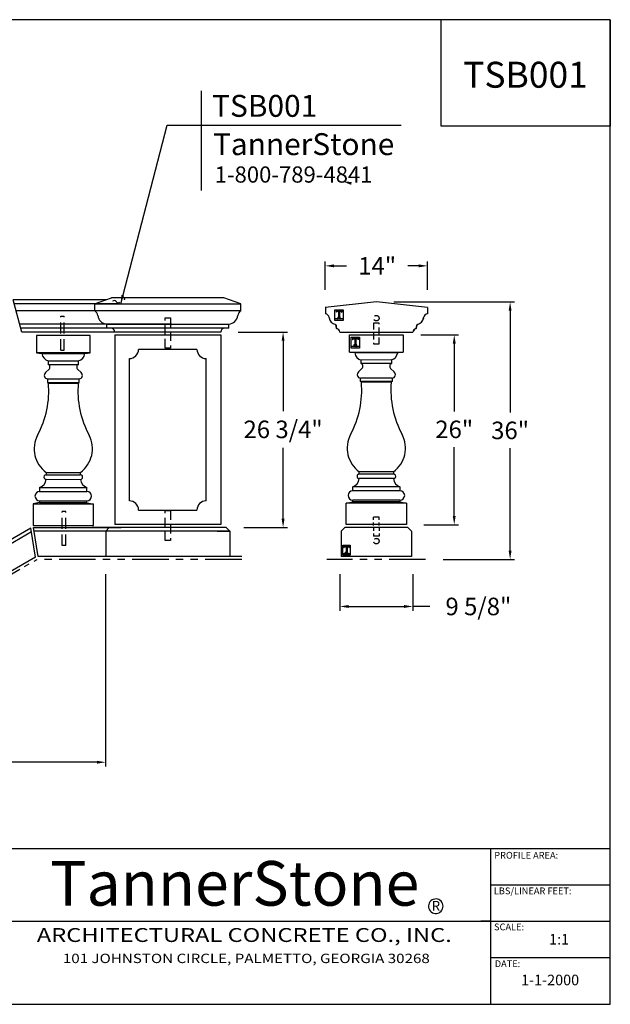
# Model space of a CAD drawing. Extents: x -3 to 181, y 0 to 135.
# Drawn here: x 100 to 181, y 0 to 135 of the extents above; entities that cross this region are included whole.
import ezdxf
from ezdxf.enums import TextEntityAlignment as Align

# ---------------------------------------------------------------- set-up
doc = ezdxf.new("R2010")
doc.units = 0
doc.header["$MEASUREMENT"] = 0
doc.linetypes.add('DASHED', pattern=[0.75, 0.5, -0.25])
doc.linetypes.add('PHANTOM', pattern=[2.5, 1.25, -0.25, 0.25, -0.25, 0.25, -0.25])
doc.layers.get('0').update_dxf_attribs({"linetype": 'CONTINUOUS'})
doc.layers.get('Defpoints').update_dxf_attribs({"linetype": 'CONTINUOUS'})
for name, color, linetype in [('A1', 7, 'CONTINUOUS'), ('DIM', 7, 'CONTINUOUS'), ('leaders', 1, 'CONTINUOUS'), ('LINEWORK', 7, 'CONTINUOUS')]:
    doc.layers.add(name, color=color, linetype=linetype)
doc.styles.add('barcoder', font='cw_barcd.ttf')
doc.styles.add('ROMANC', font='TIMESBD.TTF')
doc.styles.get("Standard").update_dxf_attribs({"font": 'unvr55w.ttf'})
doc.dimstyles.get("Standard").update_dxf_attribs({"dimtxt": 1, "dimasz": 0.5, "dimexe": 0.25, "dimexo": 1, "dimgap": 0.125, "dimtad": 3, "dimdec": 4, "dimzin": 0, "dimdsep": 46, "dimlunit": 5, "dimtxsty": 'STANDARD', "dimcen": 0, "dimadec": 0, "dimazin": 0, "dimtfac": 0.125, "dimtdec": 4, "dimtofl": 0, "dimtmove": 0, "dimatfit": 0, "dimfxl": 1, "dimfrac": 2, "dimtolj": 1, "dimtzin": 0, "dimarcsym": 0})

# ---------------------------------------------------------------- blocks, each defined once
blk = doc.blocks.new('TSFORMB')
for p, q in [((105.993, 78.848), (0, 78.848)), ((92.459, 70.311), (92.459, 78.848)), ((105.993, 78.848), (105.993, 70.311)), ((105.993, 0), (105.993, 78.848)), ((105.993, 70.311), (92.459, 70.311)), ((25.97, 12.465), (105.993, 12.465)), ((96.44, 0), (96.44, 12.465)), ((56.874, 6.649), (105.993, 6.649)), ((0, 0), (105.993, 0))]:
    blk.add_line(p, q)
at = {"color": 7}
for p, q in [((96.44, 9.557), (105.993, 9.557)), ((96.44, 6.649), (95.627, 6.649))]:
    blk.add_line(p, q, dxfattribs=at)
for start, end in [(304.84088, 297.55535), (297.55535, 304.84088)]:
    blk.add_arc((92.022, 7.855), 0.584, start, end, dxfattribs=at)
at = {"layer": 'LINEWORK', "color": 7}
blk.add_line((96.41, 3.758), (105.962, 3.758), dxfattribs=at)
at = {"color": 7}
for s, height, p in [('PROFILE AREA:', 0.54141, (96.7, 11.665)), ('LBS/LINEAR FEET:', 0.54141, (96.67, 8.813)), ('SCALE:', 0.5414, (96.685, 5.928)), ('1:1', 0.8459, (101.092, 4.785)), ('DATE:', 0.5414, (96.742, 2.979)), ('1-1-2000', 0.8459, (98.853, 1.525))]:
    blk.add_text(s, height=height, dxfattribs=at).set_placement(p)
at = {"color": 7, "style": 'ROMANC'}
for s, height, p in [('TannerStone', 3.5721, (75.921, 7.899)), ('R', 0.788, (92.026, 7.488))]:
    blk.add_text(s, height=height, dxfattribs=at).set_placement(p, align=Align.CENTER)
for s, height, width, p in [('ARCHITECTURAL CONCRETE CO., INC.', 1.11156, 1.25, (76.69, 5.404)), ('101 JOHNSTON CIRCLE, PALMETTO, GEORGIA 30268', 0.74899, 1.1875, (76.852, 3.579))]:
    blk.add_text(s, height=height, dxfattribs=dict(width=width)).set_placement(p, align=Align.MIDDLE)
at = {"layer": 'A1', "color": 1}
for tag, height, p in [('TS00XX', 2.079, (99.203, 73.4)), ('XXXXX', 0.945, (101.176, 10.079)), ('XXXXX', 0.945, (101.142, 7.22)), ('XXXXXX', 1.026, (41.26, 0.916))]:
    blk.add_attdef(tag, text='', height=height, dxfattribs=at).set_placement(p, align=Align.CENTER)
at = {"layer": 'A1', "color": 1, "style": 'barcoder'}
blk.add_attdef('BARCODE', text='', height=6.132, dxfattribs=at).set_placement((12.852, 3.118), align=Align.CENTER)
at = {"layer": 'A1', "color": 1}
blk.add_attdef('XXXXXX', text='', height=0.84, dxfattribs=at).set_placement((21.554, 1.875), align=Align.RIGHT)
blk = doc.blocks.new('*D8')
at = {"layer": 'Defpoints', "color": 0}
for p in [(144.21, 61.31), (154.21, 61.31), (154.21, 54.48)]:
    blk.add_point(p, dxfattribs=at)
at = {"layer": 'DIM', "color": 0}
for p, q in [((144.21, 58.91), (144.21, 53.88)), ((154.21, 58.91), (154.21, 53.88)), ((145.41, 54.48), (153.01, 54.48)), ((156.52, 54.48), (154.21, 54.48))]:
    blk.add_line(p, q, dxfattribs=at)
for points in [[(145.41, 54.68), (145.41, 54.28), (144.21, 54.48)], [(153.01, 54.68), (153.01, 54.28), (154.21, 54.48)]]:
    blk.add_solid(points, dxfattribs=at)
at = {"layer": 'DIM', "color": 0, "insert": (163.19, 54.48), "char_height": 2.4, "attachment_point": 5}
blk.add_mtext('\\A1;9 5/8"', dxfattribs=at)
blk = doc.blocks.new('*D9')
at = {"layer": 'Defpoints', "color": 0}
for p in [(149.22, 96.18), (167.53, 96.18), (155.96, 60.93)]:
    blk.add_point(p, dxfattribs=at)
at = {"layer": 'DIM', "color": 0}
for p, q in [((151.62, 96.18), (168.13, 96.18)), ((167.53, 94.98), (167.53, 81.04)), ((167.53, 62.13), (167.53, 76.15)), ((158.36, 60.93), (168.13, 60.93))]:
    blk.add_line(p, q, dxfattribs=at)
for points in [[(167.33, 94.98), (167.73, 94.98), (167.53, 96.18)], [(167.33, 62.13), (167.73, 62.13), (167.53, 60.93)]]:
    blk.add_solid(points, dxfattribs=at)
at = {"layer": 'DIM', "color": 0, "insert": (167.53, 78.59), "char_height": 2.4, "attachment_point": 5}
blk.add_mtext('\\A1;36"', dxfattribs=at)
blk = doc.blocks.new('PROFILE LOGO')
h = blk.add_hatch()
h.set_pattern_fill('LINE', color=22, scale=0.078125, style=0)
h.set_pattern_definition([(0, (-28.182773, -32.99234), (0, 0.009765625), [])])
edge = h.paths.add_edge_path()
edge.add_line((1.12, -0.17), (0.22, -0.17))
edge.add_line((0.22, -0.17), (0.21, -0.42))
edge.add_line((0.21, -0.42), (0.24, -0.42))
edge.add_line((0.24, -0.42), (0.24, -0.38))
edge.add_line((0.24, -0.38), (0.25, -0.34))
edge.add_line((0.25, -0.34), (0.27, -0.31))
edge.add_line((0.27, -0.31), (0.3, -0.29))
edge.add_line((0.3, -0.29), (0.33, -0.27))
edge.add_line((0.33, -0.27), (0.36, -0.25))
edge.add_line((0.36, -0.25), (0.38, -0.24))
edge.add_line((0.38, -0.24), (0.41, -0.24))
edge.add_line((0.41, -0.24), (0.47, -0.25))
edge.add_line((0.47, -0.25), (0.51, -0.27))
edge.add_line((0.51, -0.27), (0.57, -0.34))
edge.add_line((0.57, -0.34), (0.59, -0.39))
edge.add_line((0.59, -0.39), (0.59, -1.16))
edge.add_line((0.59, -1.16), (0.56, -1.2))
edge.add_line((0.56, -1.2), (0.5, -1.23))
edge.add_line((0.5, -1.23), (0.44, -1.23))
edge.add_line((0.44, -1.23), (0.43, -1.25))
edge.add_line((0.43, -1.25), (0.89, -1.25))
edge.add_line((0.89, -1.25), (0.89, -1.23))
edge.add_line((0.89, -1.23), (0.82, -1.23))
edge.add_line((0.82, -1.23), (0.75, -1.19))
edge.add_line((0.75, -1.19), (0.74, -1.14))
edge.add_line((0.74, -1.14), (0.74, -0.39))
edge.add_line((0.74, -0.39), (0.76, -0.34))
edge.add_line((0.76, -0.34), (0.8, -0.28))
edge.add_line((0.8, -0.28), (0.86, -0.25))
edge.add_line((0.86, -0.25), (0.94, -0.24))
edge.add_line((0.94, -0.24), (1.01, -0.27))
edge.add_line((1.01, -0.27), (1.06, -0.31))
edge.add_line((1.06, -0.31), (1.09, -0.36))
edge.add_line((1.09, -0.36), (1.09, -0.42))
edge.add_line((1.09, -0.42), (1.12, -0.42))
edge.add_line((1.12, -0.42), (1.11, -0.18))
edge.add_line((1.11, -0.18), (1.11, -0.17))
edge.add_line((1.11, -0.17), (1.11, -0.17))
at = {"color": 22}
for p, q in [((0.03, -1.41), (1.31, -1.41)), ((0.21, -0.17), (0.21, -0.43)), ((0.21, -0.43), (0.24, -0.43)), ((0.24, -0.42), (0.24, -0.43)), ((0.43, -1.26), (0.43, -1.22)), ((0.43, -1.22), (0.49, -1.22)), ((0.43, -1.26), (0.9, -1.26)), ((0.58, -0.42), (0.58, -1.13)), ((0.58, -1.13), (0.58, -1.13)), ((0.75, -0.42), (0.75, -1.13)), ((0.75, -1.13), (0.75, -1.13)), ((0.9, -1.22), (0.84, -1.22)), ((0.9, -1.26), (0.9, -1.22)), ((1.09, -0.42), (1.09, -0.43))]:
    blk.add_line(p, q, dxfattribs=at)
blk.add_lwpolyline([(0.03, -0.03), (1.31, -0.03), (1.31, -1.73), (0.03, -1.73)], close=True, dxfattribs=at)
blk.add_lwpolyline([(0.22, -0.17), (1.12, -0.17), (1.12, -0.43), (1.09, -0.43)], dxfattribs=at)
for centre, radius, start, end in [((0.42, -0.41), 0.172, 89.9992, 180.3684), ((0.41, -0.41), 0.172, 359.6316, 90.0008), ((0.49, -1.13), 0.0957, 270.2063, 358.9686), ((0.92, -0.41), 0.172, 89.9992, 180.3684), ((0.84, -1.13), 0.0957, 181.0314, 269.7937), ((0.91, -0.41), 0.172, 359.6316, 90.0008)]:
    blk.add_arc(centre, radius, start, end, dxfattribs=at)
at = {"layer": 'A1', "color": 22}
blk.add_attdef('XXXX', text='', height=0.213, dxfattribs=at).set_placement((0.68, -1.68), align=Align.CENTER)
blk = doc.blocks.new('*D10')
at = {"layer": 'Defpoints', "color": 0}
for p in [(142.22, 101.12), (142.22, 95.43), (156.21, 95.43)]:
    blk.add_point(p, dxfattribs=at)
at = {"layer": 'DIM', "color": 0}
for p, q in [((142.22, 97.83), (142.22, 101.72)), ((156.21, 97.83), (156.21, 101.72)), ((143.42, 101.12), (145.12, 101.12)), ((155.01, 101.12), (153.53, 101.12))]:
    blk.add_line(p, q, dxfattribs=at)
for points in [[(143.42, 101.32), (143.42, 100.92), (142.22, 101.12)], [(155.01, 101.32), (155.01, 100.92), (156.21, 101.12)]]:
    blk.add_solid(points, dxfattribs=at)
at = {"layer": 'DIM', "color": 0, "insert": (149.33, 101.12), "char_height": 2.4, "attachment_point": 5}
blk.add_mtext('\\A1;14"', dxfattribs=at)
blk = doc.blocks.new('*D11')
at = {"layer": 'Defpoints', "color": 0}
for p in [(112.16, 61.31), (52.94, 39.28), (112.16, 33.15)]:
    blk.add_point(p, dxfattribs=at)
at = {"layer": 'DIM', "color": 0}
for p, q in [((112.16, 58.91), (112.16, 32.55)), ((52.94, 36.88), (52.94, 32.55)), ((54.14, 33.15), (75.89, 33.15)), ((110.96, 33.15), (90.31, 33.15))]:
    blk.add_line(p, q, dxfattribs=at)
for points in [[(54.14, 33.35), (54.14, 32.95), (52.94, 33.15)], [(110.96, 33.35), (110.96, 32.95), (112.16, 33.15)]]:
    blk.add_solid(points, dxfattribs=at)
at = {"layer": 'DIM', "color": 0, "insert": (83.1, 33.15), "char_height": 2.4, "attachment_point": 5}
blk.add_mtext('\\A1;VARIES', dxfattribs=at)
blk = doc.blocks.new('*D12')
at = {"layer": 'Defpoints', "color": 0}
for p in [(127.91, 92.06), (136.45, 92.06), (128.66, 65.31)]:
    blk.add_point(p, dxfattribs=at)
at = {"layer": 'DIM', "color": 0}
for p, q in [((130.31, 92.06), (137.05, 92.06)), ((136.45, 90.86), (136.45, 81.24)), ((136.45, 66.51), (136.45, 76.22)), ((131.06, 65.31), (137.05, 65.31))]:
    blk.add_line(p, q, dxfattribs=at)
for points in [[(136.25, 90.86), (136.65, 90.86), (136.45, 92.06)], [(136.25, 66.51), (136.65, 66.51), (136.45, 65.31)]]:
    blk.add_solid(points, dxfattribs=at)
at = {"layer": 'DIM', "color": 0, "insert": (136.45, 78.73), "char_height": 2.4, "attachment_point": 5}
blk.add_mtext('\\A1;26 3/4"', dxfattribs=at)
blk = doc.blocks.new('*D13')
at = {"layer": 'Defpoints', "color": 0}
for p in [(152.9, 91.68), (159.88, 91.68), (153.34, 65.68)]:
    blk.add_point(p, dxfattribs=at)
at = {"layer": 'DIM', "color": 0}
for p, q in [((155.3, 91.68), (160.48, 91.68)), ((159.88, 90.48), (159.88, 81.18)), ((159.88, 66.88), (159.88, 76.29)), ((155.74, 65.68), (160.48, 65.68))]:
    blk.add_line(p, q, dxfattribs=at)
for points in [[(159.68, 90.48), (160.08, 90.48), (159.88, 91.68)], [(159.68, 66.88), (160.08, 66.88), (159.88, 65.68)]]:
    blk.add_solid(points, dxfattribs=at)
at = {"layer": 'DIM', "color": 0, "insert": (159.88, 78.73), "char_height": 2.4, "attachment_point": 5}
blk.add_mtext('\\A1;26"', dxfattribs=at)

msp = doc.modelspace()

# ---------------------------------------------------------------- linework, layer by layer
at = {"layer": 'leaders', "color": 1}
for p, q in [((125.27177, 111.41889), (125.27177, 125.08226)), ((114.2144, 95.93039), (120.58733, 120.38223)), ((120.58733, 120.38223), (152.59396, 120.38223))]:
    msp.add_line(p, q, dxfattribs=at)
msp.add_point((114.76047, 96.57917), dxfattribs=at)
for points in [[(145.85004, 112.60129), (145.75875, 112.21185), (144.63607, 112.68044)], [(114.69359, 97.04859), (114.30503, 97.14356), (114.2144, 95.93039)]]:
    msp.add_solid(points, dxfattribs=at)
at = {"layer": 'LINEWORK', "color": 7, "lineweight": 30}
for p, q in [((100.69643, 92.05623), (99.48709, 96.4678)), ((112.22564, 96.4678), (99.48709, 96.4678)), ((114.03642, 95.90623), (99.64103, 95.90623)), ((110.64305, 95.90623), (112.96805, 96.73123)), ((110.66142, 95.90623), (130.66142, 95.90623)), ((128.3548, 96.73123), (112.96805, 96.73123)), ((130.67979, 95.90623), (128.3548, 96.73123)), ((130.66142, 94.94373), (99.90488, 94.94373)), ((121.18642, 93.15623), (100.39489, 93.15623)), ((105.99986, 94.24351), (106.49986, 94.24351)), ((112.31142, 93.15623), (129.01142, 93.15623)), ((121.18642, 92.60623), (100.54566, 92.60623)), ((122.28642, 92.05623), (100.69643, 92.05623)), ((129.01142, 92.60623), (112.31142, 92.60623)), ((127.91142, 92.05623), (113.41142, 92.05623)), ((144.22177, 92.05623), (154.21849, 92.05623)), ((110.05466, 91.58352), (102.68066, 91.58352)), ((102.68066, 91.58352), (102.68066, 89.20852)), ((110.05466, 89.20852), (110.05466, 91.58352)), ((145.524, 91.68123), (152.898, 91.68123)), ((145.524, 89.30623), (145.524, 91.68123)), ((152.898, 91.68123), (152.898, 89.30623)), ((110.05466, 89.20852), (102.68066, 89.20852)), ((102.68066, 89.20852), (103.43922, 89.10442)), ((103.43922, 89.10442), (109.29436, 89.10237)), ((105.99986, 89.5972), (106.49986, 89.5972)), ((109.29436, 89.10237), (110.05466, 89.20852)), ((124.66142, 89.68123), (116.66142, 89.68123)), ((145.524, 89.30623), (152.898, 89.30623)), ((146.28431, 89.20009), (145.524, 89.30623)), ((152.13944, 89.20214), (146.28431, 89.20009)), ((152.898, 89.30623), (152.13944, 89.20214)), ((104.29706, 88.13282), (108.43583, 88.13137)), ((104.29706, 88.13282), (104.29706, 87.63386)), ((108.43548, 87.63241), (108.43583, 88.13137)), ((151.2816, 88.23054), (147.14283, 88.22909)), ((147.14318, 87.73013), (147.14283, 88.22909)), ((151.2816, 87.73158), (147.14318, 87.73013)), ((151.2816, 88.23054), (151.2816, 87.73158)), ((104.40668, 86.96508), (103.92078, 86.50667)), ((104.29706, 87.63386), (108.43548, 87.63241)), ((108.81097, 86.50495), (108.32539, 86.9637)), ((146.7677, 86.60267), (147.25327, 87.06142)), ((151.17198, 87.0628), (151.65788, 86.60438)), ((104.19928, 85.63804), (108.53186, 85.63652)), ((104.19928, 85.63804), (104.19928, 85.17046)), ((104.19928, 85.17046), (108.53153, 85.16894)), ((104.19928, 85.17046), (104.32402, 85.07671)), ((104.32402, 85.07671), (108.40863, 85.07671)), ((108.40672, 85.07528), (108.53153, 85.16894)), ((108.53153, 85.16894), (108.53186, 85.63652)), ((151.37938, 85.73576), (147.0468, 85.73424)), ((147.04713, 85.26666), (147.0468, 85.73424)), ((151.37938, 85.26818), (147.04713, 85.26666)), ((147.17194, 85.173), (147.04713, 85.26666)), ((151.25464, 85.17443), (147.17003, 85.17443)), ((151.37938, 85.26818), (151.25464, 85.17443)), ((151.37938, 85.73576), (151.37938, 85.26818)), ((104.02471, 72.82671), (108.69744, 72.82507)), ((104.02471, 72.82671), (104.02471, 72.51421)), ((108.69722, 72.51257), (108.69744, 72.82507)), ((151.55395, 72.92443), (146.88122, 72.92279)), ((146.88144, 72.61029), (146.88122, 72.92279)), ((151.55395, 72.92443), (151.55395, 72.61193)), ((104.02471, 72.51421), (108.69722, 72.51257)), ((104.02491, 71.88896), (108.69658, 71.88732)), ((151.55395, 72.61193), (146.88144, 72.61029)), ((151.55375, 71.98668), (146.88208, 71.98504)), ((103.12444, 70.76421), (109.59626, 70.76194)), ((103.12444, 70.76421), (103.12444, 70.23296)), ((103.12444, 70.23296), (109.59589, 70.23069)), ((109.59589, 70.23069), (109.59626, 70.76194)), ((152.45422, 70.86193), (145.9824, 70.85966)), ((145.98277, 70.32841), (145.9824, 70.85966)), ((152.45422, 70.33068), (145.98277, 70.32841)), ((152.45422, 70.86193), (152.45422, 70.33068)), ((103.12444, 68.95196), (109.59499, 68.94969)), ((103.12444, 68.95196), (103.12444, 68.70296)), ((109.59481, 68.70069), (109.59499, 68.94969)), ((145.09832, 68.61079), (145.98385, 68.79841)), ((152.45422, 69.04968), (145.98367, 69.04741)), ((145.98385, 68.79841), (145.98367, 69.04741)), ((152.45422, 68.80068), (145.98385, 68.79841)), ((152.45422, 69.04968), (152.45422, 68.80068)), ((152.45422, 68.80068), (153.33988, 68.61368)), ((103.12444, 68.70296), (102.23878, 68.51596)), ((102.23878, 68.51596), (102.23878, 65.58352)), ((102.23878, 68.51596), (110.48034, 68.51307)), ((103.12444, 68.70296), (109.59481, 68.70069)), ((106.69182, 67.49426), (106.19182, 67.49426)), ((110.10534, 68.51307), (109.21981, 68.70069)), ((110.47828, 65.58352), (110.48034, 68.51307)), ((116.66142, 67.68123), (124.66142, 67.68123)), ((153.33988, 68.61368), (145.09832, 68.61079)), ((145.10038, 65.68123), (145.09832, 68.61079)), ((153.33988, 68.61368), (153.33988, 65.68123)), ((101.9238, 65.20627), (63.94113, 43.27697)), ((102.57093, 61.24977), (101.9238, 65.20627)), ((102.23878, 65.58352), (110.47828, 65.58352)), ((102.94067, 61.30623), (102.28642, 65.30623)), ((102.28642, 65.30623), (114.28642, 65.30623)), ((129.03625, 64.80623), (102.3682, 64.80623)), ((128.66142, 65.30623), (110.36889, 65.30623)), ((113.91159, 64.80623), (110.36889, 64.80623)), ((112.66142, 65.30623), (112.16142, 64.80623)), ((112.16142, 64.80623), (112.16142, 61.30623)), ((127.41125, 64.80623), (129.16142, 64.80623)), ((128.66142, 65.30623), (129.16142, 64.80623)), ((129.16142, 64.80623), (129.16142, 61.30623)), ((144.9057, 65.30623), (144.4057, 64.80623)), ((144.4057, 64.80623), (144.4057, 61.30623)), ((153.5297, 65.30623), (144.9057, 65.30623)), ((153.33988, 65.68123), (145.10038, 65.68123)), ((153.5297, 65.30623), (154.0297, 64.80623)), ((154.0297, 64.80623), (154.0297, 61.30623)), ((102.01008, 64.67874), (64.02741, 42.74944)), ((106.69182, 62.84795), (106.19182, 62.84795)), ((102.57093, 61.24977), (64.58826, 39.32046)), ((130.78642, 61.30623), (102.94067, 61.30623)), ((154.0297, 61.30623), (144.4057, 61.30623))]:
    msp.add_line(p, q, dxfattribs=at)
at = {"layer": 'LINEWORK', "lineweight": 30}
for p, q in [((110.66142, 94.94373), (110.66142, 95.90623)), ((130.66142, 94.94373), (130.66142, 95.90623)), ((142.23439, 95.43123), (142.23439, 94.54916)), ((142.23439, 95.42888), (142.23439, 94.54916)), ((156.20586, 95.43123), (156.20586, 94.54916)), ((156.20586, 95.42888), (156.20586, 94.54916)), ((112.31142, 92.60623), (112.31142, 93.15623)), ((129.01142, 92.60623), (129.01142, 93.15623)), ((143.6808, 93.0111), (143.7125, 92.72587)), ((143.72676, 92.73042), (143.69507, 93.01565)), ((143.69507, 93.01565), (143.72676, 92.73042)), ((143.72676, 92.73042), (143.69507, 93.01565)), ((154.74518, 93.01565), (154.71349, 92.73042)), ((154.71349, 92.73042), (154.74518, 93.01565)), ((154.71349, 92.73042), (154.74518, 93.01565)), ((154.75945, 93.0111), (154.72776, 92.72587)), ((113.41142, 91.68123), (127.91142, 91.68123)), ((113.41142, 91.68123), (113.41142, 65.68123)), ((127.91142, 91.68123), (127.91142, 65.68123)), ((115.41142, 68.93123), (115.41142, 88.43123)), ((125.91142, 68.93123), (125.91142, 88.43123)), ((127.91142, 65.68123), (113.41142, 65.68123))]:
    msp.add_line(p, q, dxfattribs=at)
at = {"layer": 'LINEWORK', "color": 7, "linetype": 'DASHED', "lineweight": 30, "ltscale": 3}
for p, q in [((105.99986, 89.5972), (105.99986, 94.24351)), ((106.49986, 89.5972), (106.49986, 94.24351)), ((106.19182, 62.84795), (106.19182, 67.49426)), ((106.69182, 62.84795), (106.69182, 67.49426))]:
    msp.add_line(p, q, dxfattribs=at)
at = {"layer": 'LINEWORK', "lineweight": 30, "ltscale": 3}
for p, q in [((148.84513, 66.33094), (148.84513, 66.70594)), ((148.84513, 66.33094), (148.84513, 66.70594)), ((149.59513, 66.33094), (149.59513, 66.70594)), ((149.59513, 66.33094), (149.59513, 66.70594)), ((148.84513, 65.58094), (148.84513, 65.95594)), ((148.84513, 65.58094), (148.84513, 65.95594)), ((148.84513, 65.2175), (148.84513, 64.8425)), ((148.84513, 65.2175), (148.84513, 64.8425)), ((149.59513, 65.58094), (149.59513, 65.95594)), ((149.59513, 65.58094), (149.59513, 65.95594)), ((149.59513, 65.2175), (149.59513, 64.8425)), ((149.59513, 65.2175), (149.59513, 64.8425)), ((148.84513, 64.4675), (148.84513, 64.0925)), ((148.84513, 64.4675), (148.84513, 64.0925)), ((149.59513, 64.4675), (149.59513, 64.0925)), ((149.59513, 64.4675), (149.59513, 64.0925))]:
    msp.add_line(p, q, dxfattribs=at)
at = {"layer": 'LINEWORK', "color": 7}
for p, q in [((149.59513, 66.70594), (148.84513, 66.70594)), ((149.59513, 64.0925), (148.84513, 64.0925))]:
    msp.add_line(p, q, dxfattribs=at)
at = {"layer": 'LINEWORK', "color": 7, "linetype": 'PHANTOM', "lineweight": 30, "ltscale": 3}
msp.add_line((64.68607, 38.94392), (102.76921, 60.93123), dxfattribs=at)
at = {"layer": 'LINEWORK', "color": 7, "linetype": 'PHANTOM', "lineweight": 30, "ltscale": 4}
for p, q in [((130.78642, 60.93123), (102.76921, 60.93123)), ((155.961, 60.93123), (142.461, 60.93123))]:
    msp.add_line(p, q, dxfattribs=at)
at = {"layer": 'LINEWORK', "lineweight": 30}
msp.add_lwpolyline([(156.20586, 95.42669), (149.22013, 96.17613), (142.22013, 95.42777)], dxfattribs=at)
at = {"layer": 'LINEWORK', "color": 7, "linetype": 'DASHED', "lineweight": 30, "ltscale": 2.5}
for points in [[(121.03642, 89.87123), (120.28642, 89.87123), (120.28642, 93.98468), (121.03642, 93.98468)], [(121.03642, 63.49123), (120.28642, 63.49123), (120.28642, 67.60468), (121.03642, 67.60468)]]:
    msp.add_lwpolyline(points, close=True, dxfattribs=at)
at = {"layer": 'LINEWORK', "color": 7, "linetype": 'DASHED', "ltscale": 1.8}
msp.add_lwpolyline([(148.84513, 90.42153), (149.59513, 90.42153), (149.59513, 93.28499), (148.84513, 93.28499)], close=True, dxfattribs=at)
at = {"layer": 'LINEWORK', "color": 7, "linetype": 'DASHED', "lineweight": 30, "ltscale": 2}
for centre, radius in [((149.21448, 93.94849), 0.37658), ((149.22013, 63.43513), 0.375)]:
    msp.add_circle(centre, radius, dxfattribs=at)
at = {"layer": 'LINEWORK', "color": 7, "lineweight": 30}
for centre, radius, start, end in [((110.29113, 94.24026), 0.79498, 6.1180455, 62.2389391), ((131.03171, 94.24026), 0.79498, 117.7610609, 173.8819545), ((104.58876, 89.25487), 1.15934, 187.4561643, 255.4276038), ((108.14492, 89.25362), 1.15934, 284.5321846, 352.5036241), ((147.43374, 89.35134), 1.15934, 187.4963759, 255.4678154), ((150.9899, 89.35259), 1.15934, 284.5723962, 352.5438357), ((146.97863, 87.35963), 0.4054, 312.64416, 66.0522835), ((151.44641, 87.36119), 0.4054, 113.9879281, 227.3960516), ((104.26165, 86.137), 0.50284, 132.6787735, 262.8749837), ((104.13225, 87.26348), 0.4054, 312.6039484, 66.0120719), ((108.60003, 87.26191), 0.4054, 113.9477165, 227.35584), ((108.46984, 86.13552), 0.50284, 277.0848048, 47.2810149), ((147.10882, 86.23324), 0.50284, 132.7189851, 262.9151952), ((151.31701, 86.23471), 0.50284, 277.1250163, 47.3212265), ((91.62093, 83.98405), 12.75, 331.6803398, 4.9162377), ((121.10905, 83.9737), 12.75, 175.0435507, 208.2794486), ((134.46961, 84.07142), 12.75, 331.7205514, 4.9564493), ((163.95773, 84.08177), 12.75, 175.0837623, 208.3196602), ((106.36766, 76.05841), 3.99165, 151.9480567, 234.0582707), ((106.35676, 76.05841), 3.99165, 305.9015177, 28.0117317), ((149.2219, 76.15613), 3.99165, 151.9882683, 234.0984823), ((149.211, 76.15613), 3.99165, 305.9417293, 28.0519433), ((102.72077, 72.01022), 1.30976, 287.9509059, 354.68805), ((104.02471, 72.20159), 0.31263, 90, 270.0360172), ((108.697, 72.19995), 0.31263, 269.9237712, 89.9597885), ((110.0008, 72.00766), 1.30976, 185.2717384, 252.0088825), ((145.57786, 72.10538), 1.30976, 287.9911175, 354.7282616), ((146.88166, 72.29767), 0.31263, 90.0402115, 270.0762288), ((151.55395, 72.2993), 0.31263, 269.9639828, 90), ((152.85789, 72.10793), 1.30976, 185.31195, 252.0490941), ((103.12444, 69.59246), 0.6405, 90, 270), ((109.59544, 69.59019), 0.6405, 269.9597885, 89.9597885), ((145.98322, 69.68791), 0.6405, 90.0402115, 270.0402115), ((152.45422, 69.69018), 0.6405, 270, 90)]:
    msp.add_arc(centre, radius, start, end, dxfattribs=at)
at = {"layer": 'LINEWORK', "lineweight": 30}
for centre, radius, start, end in [((142.14064, 93.93123), 0.625, 9.12992, 81.3730734), ((142.14064, 93.93123), 0.625, 9.12992, 81.3730734), ((142.14064, 93.93123), 0.625, 9.12992, 81.3730734), ((156.29961, 93.93123), 0.625, 98.6269266, 170.87008), ((156.29961, 93.93123), 0.625, 98.6269266, 170.87008), ((156.29961, 93.93123), 0.625, 98.6269266, 170.87008), ((112.37453, 94.45407), 1.29937, 185.7015479, 267.2162471), ((128.94832, 94.45407), 1.29937, 272.7837529, 354.2984521), ((143.8565, 94.18946), 1.125, 188.3618066, 257.3139671), ((143.87077, 94.19401), 1.125, 188.3618066, 257.3139671), ((143.87077, 94.19401), 1.125, 188.3618086, 257.3139651), ((143.89069, 94.21248), 1.14751, 189.12992, 256.5458537), ((143.58763, 93.00074), 0.09375, 6.34, 76.5458537), ((143.60189, 93.00529), 0.09375, 6.34, 76.5458537), ((143.57485, 92.98141), 0.125, 15.8937717, 66.992082), ((143.60189, 93.00529), 0.09375, 6.34, 76.5458537), ((154.86541, 92.98141), 0.125, 113.007918, 164.1062283), ((154.83836, 93.00529), 0.09375, 103.4541463, 173.66), ((154.83836, 93.00529), 0.09375, 103.4541463, 173.66), ((154.85263, 93.00074), 0.09375, 103.4541463, 173.66), ((154.56949, 94.19401), 1.125, 282.6860349, 351.6381914), ((154.56949, 94.19401), 1.125, 282.6860329, 351.6381934), ((154.54956, 94.21248), 1.14751, 283.4541463, 350.87008), ((154.58375, 94.18946), 1.125, 282.6860329, 351.6381934), ((112.86142, 92.05623), 0.55, 0, 90), ((128.46142, 92.05623), 0.55, 90, 180), ((143.96188, 92.70839), 0.25, 175.9908633, 230.0868442), ((143.95319, 92.70318), 0.22806, 173.1398324, 232.9378751), ((143.97615, 92.71294), 0.25, 175.9908633, 230.0868442), ((143.97615, 92.71294), 0.25, 175.9908633, 230.0868442), ((143.59513, 91.92669), 0.625, 11.536959, 70.7215392), ((143.60939, 91.93123), 0.625, 11.536959, 70.7215392), ((143.60939, 91.93123), 0.625, 11.536959, 70.7215392), ((143.60939, 91.93123), 0.625, 11.536959, 70.7215392), ((154.83086, 91.93123), 0.625, 109.2784608, 168.463041), ((154.83086, 91.93123), 0.625, 109.2784608, 168.463041), ((154.83086, 91.93123), 0.625, 109.2784608, 168.463041), ((154.84513, 91.92669), 0.625, 109.2784608, 168.463041), ((154.46411, 92.71294), 0.25, 309.9131558, 4.0091367), ((154.46411, 92.71294), 0.25, 309.9131558, 4.0091367), ((154.48706, 92.70318), 0.22806, 307.0621249, 6.8601676), ((154.47837, 92.70839), 0.25, 309.9131558, 4.0091367), ((115.41142, 89.68123), 1.25, 270, 0), ((125.91142, 89.68123), 1.25, 180, 270), ((115.41142, 67.68123), 1.25, 360, 90), ((125.91142, 67.68123), 1.25, 90, 180)]:
    msp.add_arc(centre, radius, start, end, dxfattribs=at)

# ---------------------------------------------------------------- block references
at = {"layer": 'LINEWORK', "color": 7}
ref = msp.add_blockref('TSFORMB', (0, 0), dxfattribs=dict(at, xscale=1.709999999999979, yscale=1.710000000000036, zscale=1.709999999999999))
ref.add_attrib('TS00XX', 'TSB001', dxfattribs={"layer": 'A1', "color": 1, "height": 3.55509}).set_placement((169.63694, 125.51403), align=Align.CENTER)
at = {"layer": 'LINEWORK', "color": 7, "lineweight": 30}
for p, xscale, yscale, zscale, values in [((143.51501, 95.13802), 0.8750000000000568, 0.8750000000000568, 0.875, {'XXXX': '0243'}), ((145.76514, 91.37492), 0.8750000000000568, 0.8750000000000568, 0.875, {'XXXX': '0989'}), ((144.60141, 62.88007), 0.8000000000000682, 0.8000000000000113, 0.8, {'XXXX': '0242'})]:
    msp.add_blockref('PROFILE LOGO', p, dxfattribs=dict(at, xscale=xscale, yscale=yscale, zscale=zscale)).add_auto_attribs(values)

# ---------------------------------------------------------------- texts
at = {"layer": 'leaders', "color": 1}
msp.add_text('~', height=1.715, rotation=345, dxfattribs=at).set_placement((112.75563, 95.55293))
at = {"layer": 'leaders', "color": 1, "attachment_point": 1}
for s, insert, char_height in [('TannerStone', (126.84876, 119.28871), 3), ('1-800-789-4841', (127.08198, 114.73723), 2.216025)]:
    msp.add_mtext(s, dxfattribs=dict(at, insert=insert, char_height=char_height))
at = {"layer": 'leaders', "color": 1}
msp.add_attdef('TSB001', (126.73226, 121.53053), '', height=3, dxfattribs=at)

# ---------------------------------------------------------------- dimensions: what is measured, and where the dimension line sits
at = {"layer": 'DIM', "color": 7}
dim = msp.add_linear_dim(base=(142.22013, 101.12247), p1=(156.20586, 95.43123), p2=(142.22013, 95.42777), dimstyle='STANDARD', override={"dimscale": 2.4, "dimgap": 0.5, "dimtad": 0, "dimtih": 1, "dimtoh": 1, "dimpost": '"', "dimtmove": 1, "dimatfit": 3}, dxfattribs=at)
dim.commit()
dim.dimension.update_dxf_attribs({"geometry": '*D10', "text_midpoint": (149.32705, 101.12247), "dimtype": 160})
for base, p1, p2, angle, text, picture, middle, dimtype in [((167.52875, 96.17613), (155.961, 60.93123), (149.22013, 96.17613), 90, '36"', '*D9', (167.52875, 78.59471), 160), ((154.211, 54.48075), (144.211, 61.30623), (154.211, 61.30623), 0, '9 5/8"', '*D8', (163.18846, 54.48075), 161)]:
    dim = msp.add_linear_dim(base=base, p1=p1, p2=p2, angle=angle, text=text, dimstyle='STANDARD', override={"dimscale": 2.4, "dimgap": 0.5, "dimtad": 0, "dimtih": 1, "dimtoh": 1, "dimpost": '"', "dimtmove": 1, "dimatfit": 3}, dxfattribs=at)
    dim.commit()
    dim.dimension.update_dxf_attribs({"geometry": picture, "text_midpoint": middle, "dimtype": dimtype})
for base, p1, p2, picture, middle in [((136.4536, 92.05623), (128.66142, 65.30623), (127.91142, 92.05623), '*D12', (136.4536, 78.73025)), ((159.88308, 91.68123), (153.33988, 65.68123), (152.898, 91.68123), '*D13', (159.88308, 78.73025))]:
    dim = msp.add_linear_dim(base=base, p1=p1, p2=p2, angle=90, dimstyle='STANDARD', override={"dimscale": 2.4, "dimgap": 0.5, "dimtad": 0, "dimtih": 1, "dimtoh": 1, "dimpost": '"', "dimtmove": 1, "dimatfit": 3}, dxfattribs=at)
    dim.commit()
    dim.dimension.update_dxf_attribs({"geometry": picture, "text_midpoint": middle, "dimtype": 160})
dim = msp.add_linear_dim(base=(112.16142, 33.15327), p1=(52.9364, 39.27543), p2=(112.16142, 61.30623), text='VARIES', dimstyle='STANDARD', override={"dimscale": 2.4, "dimgap": 0.5, "dimtad": 0, "dimtih": 1, "dimtoh": 1, "dimpost": '"', "dimtmove": 1, "dimatfit": 3}, dxfattribs=at)
dim.commit()
dim.dimension.update_dxf_attribs({"geometry": '*D11', "text_midpoint": (83.10402, 33.15327), "dimtype": 160})

doc.saveas('drawing.dxf')
